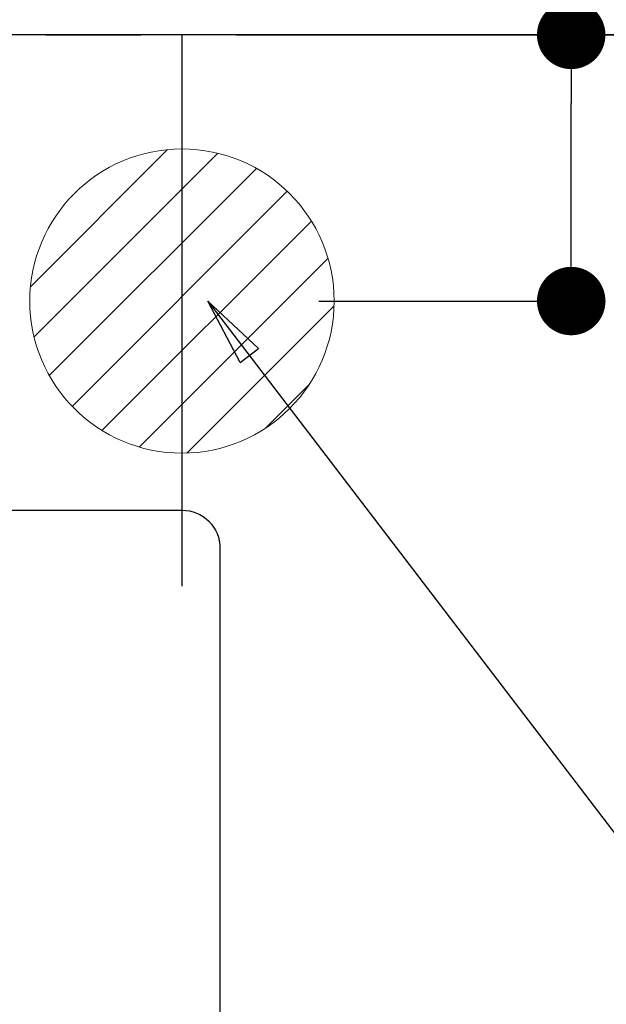
# Model space of a CAD drawing. Extents: x 27948 to 54421, y -13 to 8857.
# Drawn here: x 45621 to 45776, y 6755 to 7014 of the extents above; entities that cross this region are included whole.
import ezdxf

# ---------------------------------------------------------------- set-up
doc = ezdxf.new("R2010")
doc.units = 0
doc.header["$LTSCALE"] = 50
doc.header["$MEASUREMENT"] = 0
doc.linetypes.add('CENTER', pattern=[2, 1.25, -0.25, 0.25, -0.25])
doc.linetypes.add('DASHED', pattern=[0.75, 0.5, -0.25])
doc.layers.get('0').update_dxf_attribs({"linetype": 'CONTINUOUS'})
doc.layers.get('DEFPOINTS').update_dxf_attribs({"color": 146, "linetype": 'CONTINUOUS'})
for name, color, linetype in [('111-壁仕上', 3, 'CONTINUOUS'), ('126-甲板', 2, 'CONTINUOUS'), ('160-文字', 254, 'CONTINUOUS'), ('166-寸法B', 11, 'CONTINUOUS')]:
    doc.layers.add(name, color=color, linetype=linetype)
doc.styles.add('KH001', font='txt')
doc.dimstyles.new('KH1xx030', dxfattribs={"dimscale": 30, "dimtxt": 2, "dimasz": 0.6, "dimexe": 0.3, "dimexo": 1.2, "dimgap": 0.5, "dimtad": 3, "dimdec": 1, "dimdsep": 46, "dimlunit": 6, "dimtxsty": 'KH001', "dimblk": 'DOT', "dimcen": 1, "dimdle": 1, "dimclrd": 256, "dimclre": 256, "dimclrt": 256, "dimadec": 0, "dimazin": 0, "dimtfac": 1, "dimtdec": 1, "dimtix": 1, "dimtmove": 2, "dimatfit": 3, "dimldrblk": 'CLOSEDBLANK', "dimfxl": 1, "dimtolj": 1, "dimtzin": 0, "dimlwd": -1, "dimlwe": -1, "dimarcsym": 0})

# ---------------------------------------------------------------- blocks, each defined once
blk = doc.blocks.new('排水')
at = {"layer": '160-文字', "linetype": 'Continuous', "lineweight": 20}
h = blk.add_hatch(dxfattribs=at)
h.set_pattern_fill('ANSI31', color=4, scale=80, style=0)
h.set_pattern_definition([(45, (-328326.697, -8772.747), (-7.0710678, 7.0710678), [])])
edge = h.paths.add_edge_path()
edge.add_arc((0, 0), 40, 0, 360)
at = {"layer": '160-文字', "color": 4, "linetype": 'Continuous', "lineweight": 20}
blk.add_circle((0, 0), 40, dxfattribs=at)
blk = doc.blocks.new('_Dot')
at = {"color": 0, "linetype": 'ByBlock', "lineweight": -2}
blk.add_line((-0.5, 0), (-1, 0), dxfattribs=at)
at = {"color": 0, "linetype": 'ByBlock', "const_width": 0.5}
blk.add_lwpolyline([(-0.25, 0, 1), (0.25, 0, 1)], format="xyb", close=True, dxfattribs=at)
blk = doc.blocks.new('*D129')
at = {"layer": '166-寸法B', "transparency": 16777216}
for p, q in [((45766.34, 7009.94), (45766.34, 7139.53)), ((45700.02, 7009.94), (45775.34, 7009.94)), ((45766.34, 6957.94), (45766.34, 6991.94)), ((45700.02, 6939.94), (45775.34, 6939.94))]:
    blk.add_line(p, q, dxfattribs=at)
at = {"layer": 'DEFPOINTS', "color": 0, "transparency": 16777216}
for p in [(45664.02, 7009.94), (45766.34, 7009.94), (45664.02, 6939.94)]:
    blk.add_point(p, dxfattribs=at)
at = {"layer": '166-寸法B', "transparency": 16777216, "xscale": 18, "yscale": 18, "zscale": 18}
for p, rotation in [((45766.34, 7009.94), 90), ((45766.34, 6939.94), 270)]:
    blk.add_blockref('_Dot', p, dxfattribs=dict(at, rotation=rotation))
at = {"layer": '166-寸法B', "transparency": 16777216, "insert": (45721.34, 7089.49), "char_height": 60, "attachment_point": 5, "rotation": 90, "style": 'KH001'}
blk.add_mtext('\\A1;70', dxfattribs=at)
blk = doc.blocks.new('_ClosedBlank')
at = {"color": 0, "linetype": 'ByBlock', "lineweight": -2}
for p, q in [((-1, 0.167), (0, 0)), ((-1, 0.167), (-1, -0.167)), ((0, 0), (-1, -0.167))]:
    blk.add_line(p, q, dxfattribs=at)

msp = doc.modelspace()

# ---------------------------------------------------------------- linework, layer by layer
at = {"layer": '111-壁仕上', "color": 253, "linetype": 'CENTER', "ltscale": 2}
msp.add_line((42278.25, 7009.94), (46139.18, 7009.94), dxfattribs=at)
at = {"layer": '126-甲板', "linetype": 'Continuous'}
msp.add_lwpolyline([(44984.02, 6884.94), (45664.02, 6884.94, -0.414214), (45674.02, 6874.94), (45674.02, 6459.94, -0.414214), (45664.02, 6449.94), (44984.02, 6449.94, -0.414214), (44974.02, 6459.94), (44974.02, 6874.94, -0.414214)], format="xyb", close=True, dxfattribs=at)
at = {"layer": 'DEFPOINTS'}
msp.add_line((45664.02, 7009.94), (45664.02, 6864.94), dxfattribs=at)
at = {"layer": 'DEFPOINTS', "linetype": 'DASHED'}
for points in [[(44303.02, 7028.94), (45833.02, 7028.94), (45833.02, 7009.94), (44303.02, 7009.94)], [(44914.02, 6369.94), (45814.02, 6369.94), (45814.02, 7009.94), (44914.02, 7009.94)]]:
    msp.add_lwpolyline(points, close=True, dxfattribs=at)

# ---------------------------------------------------------------- block references
at = {"layer": '160-文字'}
msp.add_blockref('排水', (45664.02, 6939.94), dxfattribs=at)

# ---------------------------------------------------------------- dimensions: what is measured, and where the dimension line sits
at = {"layer": '166-寸法B'}
dim = msp.add_linear_dim(base=(45766.34, 7009.94), p1=(45664.02, 6939.94), p2=(45664.02, 7009.94), angle=90, dimstyle='KH1xx030', override={"dimtmove": 1}, dxfattribs=at)
dim.commit()
dim.dimension.update_dxf_attribs({"geometry": '*D129', "text_midpoint": (45731.63, 7089.49), "dimtype": 128})

# ---------------------------------------------------------------- leaders
at = {"layer": '160-文字', "annotation_type": 0, "has_hookline": 1, "hookline_direction": 0}
for points, text_width in [([(44826.32, 6949.07), (45185.27, 5644.55), (45203.27, 5644.55)], 924.97), ([(45204.02, 6947.32), (46368.03, 5676.18), (46386.03, 5676.18)], 1398.58), ([(45670.79, 6939.94), (46348.58, 6052.38), (46366.58, 6052.38)], 735.84)]:
    msp.add_leader(points, dimstyle='KH1xx030', override={"dimgap": 0.5, "dimtad": 1}, dxfattribs=dict(at, text_width=text_width))
at = {"layer": '160-文字'}
msp.add_leader([(45444.02, 6939.94), (46368.03, 5676.18)], dimstyle='KH1xx030', override={"dimgap": 0.5, "dimtad": 1}, dxfattribs=at)

doc.saveas('drawing.dxf')
